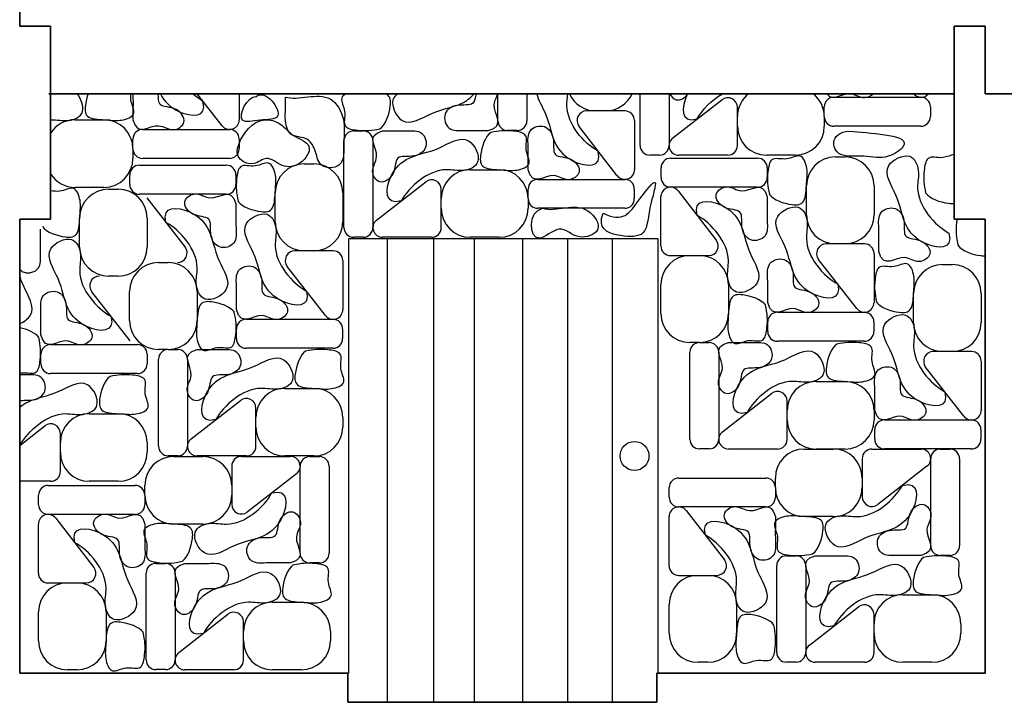
# Model space of a CAD drawing. Units: millimetres. Extents: x -407 to 283, y -749 to -154.
# Drawn here: x -245 to -143, y -748 to -677 of the extents above; entities that cross this region are included whole.
import ezdxf

# ---------------------------------------------------------------- set-up
doc = ezdxf.new("R2010")
doc.units = ezdxf.units.MM
doc.linetypes.add('K5LT32768', pattern=[0])
doc.linetypes.add('K5LT_BASIC', pattern=[0])

msp = doc.modelspace()

# ---------------------------------------------------------------- linework, layer by layer
at = {"color": 2, "linetype": 'K5LT_BASIC', "lineweight": 35, "true_color": 0xffff00}
for p, q in [((-244.56, -635), (-244.56, -678)), ((-241.36, -678), (-244.56, -678)), ((-241.36, -678), (-241.36, -698)), ((-144.56, -678), (-147.76, -678)), ((-147.76, -698), (-147.76, -678)), ((-144.56, -678), (-144.56, -685)), ((-147.76, -685), (-241.56, -685)), ((-144.56, -685), (-94.56, -685)), ((-244.56, -698), (-244.56, -745)), ((-244.56, -698), (-241.36, -698)), ((-144.56, -698), (-147.76, -698)), ((-144.56, -745), (-144.56, -698)), ((-244.56, -745), (-210.56, -745)), ((-210.56, -748), (-210.56, -745)), ((-178.56, -745), (-144.56, -745)), ((-178.56, -748), (-178.56, -745)), ((-178.56, -748), (-210.56, -748))]:
    msp.add_line(p, q, dxfattribs=at)
at = {"color": 7, "linetype": 'K5LT32768', "lineweight": 25}
for p, q in [((-223.6, -688.31), (-226.17, -685)), ((-221.81, -685), (-221.81, -687.69)), ((-195.02, -687.8), (-195.02, -684.93)), ((-192.02, -685), (-192.02, -687.8)), ((-180.29, -690.35), (-180.29, -685)), ((-177.29, -685), (-177.29, -690.35)), ((-160.21, -685.36), (-151.21, -685.36)), ((-176.91, -689.57), (-171.82, -685.62)), ((-170.21, -690.36), (-170.21, -686.41)), ((-161.21, -687.36), (-161.21, -686.36)), ((-150.21, -686.36), (-150.21, -687.36)), ((-181.87, -686.78), (-185.83, -686.78)), ((-183.87, -686.78), (-184.87, -686.78)), ((-170.21, -688.36), (-170.21, -687.36)), ((-161.21, -687.36), (-161.21, -688.36)), ((-238.83, -687.69), (-235.83, -687.69)), ((-182.66, -693.48), (-186.62, -688.39)), ((-180.87, -687.78), (-180.87, -692.86)), ((-151.21, -688.36), (-160.21, -688.36)), ((-231.83, -688.69), (-222.83, -688.69)), ((-209.97, -688.85), (-208.97, -688.85)), ((-193.02, -688.8), (-194.02, -688.8)), ((-232.83, -690.69), (-232.83, -689.69)), ((-221.83, -689.69), (-221.83, -690.69)), ((-210.97, -698.85), (-210.97, -689.85)), ((-207.97, -689.85), (-207.97, -698.85)), ((-232.83, -690.69), (-232.83, -691.69)), ((-178.29, -691.35), (-179.29, -691.35)), ((-171.21, -691.36), (-176.29, -691.36)), ((-164.21, -691.36), (-167.21, -691.36)), ((-160.06, -691.54), (-159.06, -691.54)), ((-232.16, -692.4), (-223.16, -692.4)), ((-222.83, -691.69), (-231.83, -691.69)), ((-215.09, -692.26), (-214.09, -692.26)), ((-177.12, -691.67), (-168.12, -691.67)), ((-233.16, -694.4), (-233.16, -693.4)), ((-222.16, -693.4), (-222.16, -694.4)), ((-197.89, -692.86), (-194.89, -692.86)), ((-178.12, -693.67), (-178.12, -692.67)), ((-167.12, -692.67), (-167.12, -693.67)), ((-207.59, -698.07), (-202.5, -694.12)), ((-190.89, -693.86), (-181.89, -693.86)), ((-163.06, -697.54), (-163.06, -694.54)), ((-156.06, -694.54), (-156.06, -697.54)), ((-235.83, -694.69), (-238.83, -694.69)), ((-235.35, -694.88), (-234.35, -694.88)), ((-223.16, -695.4), (-232.16, -695.4)), ((-218.09, -698.26), (-218.09, -695.26)), ((-211.09, -695.26), (-211.09, -698.26)), ((-200.89, -698.86), (-200.89, -694.91)), ((-191.89, -695.86), (-191.89, -694.86)), ((-180.89, -694.86), (-180.89, -695.86)), ((-168.12, -694.67), (-177.12, -694.67)), ((-176.35, -695.06), (-172.4, -700.14)), ((-231.39, -695.78), (-227.43, -700.87)), ((-200.89, -696.86), (-200.89, -695.86)), ((-191.89, -695.86), (-191.89, -696.86)), ((-178.14, -700.76), (-178.14, -695.67)), ((-181.89, -696.86), (-190.89, -696.86)), ((-238.35, -700.88), (-238.35, -697.88)), ((-231.35, -697.88), (-231.35, -700.88)), ((-210.45, -700), (-178.45, -700)), ((-210.45, -706.52), (-210.45, -700)), ((-208.97, -699.85), (-209.97, -699.85)), ((-201.89, -699.86), (-206.97, -699.86)), ((-206.49, -700), (-206.49, -748)), ((-201.7, -700), (-201.7, -748)), ((-194.89, -699.86), (-197.89, -699.86)), ((-197.47, -700), (-197.47, -748)), ((-192.48, -700), (-192.48, -748)), ((-187.81, -700), (-187.81, -748)), ((-183.19, -700), (-183.19, -748)), ((-178.45, -700), (-178.45, -745)), ((-157.06, -700.54), (-161.01, -700.54)), ((-159.06, -700.54), (-160.06, -700.54)), ((-212.09, -701.26), (-216.05, -701.26)), ((-214.09, -701.26), (-215.09, -701.26)), ((-156.06, -701.54), (-156.06, -706.62)), ((-230.18, -702.48), (-229.18, -702.48)), ((-211.09, -702.26), (-211.09, -707.35)), ((-177.14, -701.76), (-173.19, -701.76)), ((-175.14, -701.76), (-174.14, -701.76)), ((-157.85, -707.24), (-161.8, -702.15)), ((-148.96, -702.69), (-147.96, -702.69)), ((-212.88, -707.96), (-216.84, -702.88)), ((-234.35, -703.88), (-235.35, -703.88)), ((-178.14, -707.76), (-178.14, -704.76)), ((-171.14, -704.76), (-171.14, -707.76)), ((-233.13, -710.58), (-237.09, -705.5)), ((-233.18, -708.48), (-233.18, -705.48)), ((-226.18, -705.48), (-226.18, -708.48)), ((-151.96, -708.69), (-151.96, -705.69)), ((-144.96, -705.69), (-144.96, -708.69)), ((-210.45, -738.48), (-210.45, -706.52)), ((-166.07, -707.62), (-157.07, -707.62)), ((-221.11, -708.35), (-212.11, -708.35)), ((-167.07, -709.62), (-167.07, -708.62)), ((-156.07, -708.62), (-156.07, -709.62)), ((-222.11, -710.35), (-222.11, -709.35)), ((-211.11, -709.35), (-211.11, -710.35)), ((-174.14, -710.76), (-175.14, -710.76)), ((-174.14, -710.76), (-173.14, -710.76)), ((-157.07, -710.62), (-166.07, -710.62)), ((-241.36, -710.97), (-232.36, -710.97)), ((-229.18, -711.48), (-230.18, -711.48)), ((-229.18, -711.48), (-228.18, -711.48)), ((-212.11, -711.35), (-221.11, -711.35)), ((-175.14, -720.76), (-175.14, -711.76)), ((-172.14, -711.76), (-172.14, -720.76)), ((-145.96, -711.69), (-149.92, -711.69)), ((-147.96, -711.69), (-148.96, -711.69)), ((-242.36, -712.97), (-242.36, -711.97)), ((-231.36, -711.97), (-231.36, -712.97)), ((-230.18, -721.48), (-230.18, -712.48)), ((-227.18, -712.48), (-227.18, -721.48)), ((-144.96, -712.69), (-144.96, -717.77)), ((-232.36, -713.97), (-241.36, -713.97)), ((-146.75, -718.39), (-150.71, -713.3)), ((-162.06, -714.78), (-159.06, -714.78)), ((-217.09, -715.5), (-214.09, -715.5)), ((-171.76, -719.99), (-166.67, -716.03)), ((-226.79, -720.71), (-221.7, -716.76)), ((-165.06, -720.78), (-165.06, -716.82)), ((-220.09, -721.5), (-220.09, -717.54)), ((-165.06, -718.78), (-165.06, -717.78)), ((-156.06, -717.78), (-156.06, -718.78)), ((-237.35, -718.12), (-234.35, -718.12)), ((-220.09, -719.5), (-220.09, -718.5)), ((-211.09, -718.5), (-211.09, -719.5)), ((-154.98, -718.77), (-145.98, -718.77)), ((-244.56, -721.4), (-241.96, -719.38)), ((-155.98, -720.77), (-155.98, -719.77)), ((-144.98, -719.77), (-144.98, -720.77)), ((-240.35, -724.12), (-240.35, -720.17)), ((-240.35, -722.12), (-240.35, -721.12)), ((-231.35, -721.12), (-231.35, -722.12)), ((-173.14, -721.76), (-174.14, -721.76)), ((-166.06, -721.78), (-171.14, -721.78)), ((-163.28, -721.78), (-160.28, -721.78)), ((-159.06, -721.78), (-162.06, -721.78)), ((-156.28, -721.78), (-151.19, -721.78)), ((-145.98, -721.77), (-154.98, -721.77)), ((-149.19, -721.79), (-148.19, -721.79)), ((-228.18, -722.48), (-229.18, -722.48)), ((-228.6, -722.55), (-225.6, -722.55)), ((-221.09, -722.5), (-226.18, -722.5)), ((-221.6, -722.55), (-216.51, -722.55)), ((-214.09, -722.5), (-217.09, -722.5)), ((-214.51, -722.57), (-213.51, -722.57)), ((-157.28, -722.78), (-157.28, -726.73)), ((-150.19, -731.79), (-150.19, -722.79)), ((-147.19, -722.79), (-147.19, -731.79)), ((-222.6, -723.55), (-222.6, -727.51)), ((-215.51, -732.57), (-215.51, -723.57)), ((-212.51, -723.57), (-212.51, -732.57)), ((-150.58, -723.56), (-155.66, -727.52)), ((-241.35, -725.12), (-244.56, -725.12)), ((-234.35, -725.12), (-237.35, -725.12)), ((-215.9, -724.34), (-220.98, -728.3)), ((-176.28, -724.78), (-167.28, -724.78)), ((-166.28, -725.78), (-166.28, -724.78)), ((-157.28, -724.78), (-157.28, -725.78)), ((-241.6, -725.55), (-232.6, -725.55)), ((-231.6, -726.55), (-231.6, -725.55)), ((-222.6, -725.55), (-222.6, -726.55)), ((-177.28, -726.78), (-177.28, -725.78)), ((-166.28, -725.78), (-166.28, -726.78)), ((-242.6, -727.55), (-242.6, -726.55)), ((-231.6, -726.55), (-231.6, -727.55)), ((-167.28, -727.78), (-176.28, -727.78)), ((-175.51, -728.16), (-171.55, -733.25)), ((-232.6, -728.55), (-241.6, -728.55)), ((-240.83, -728.94), (-236.87, -734.03)), ((-177.29, -733.86), (-177.29, -728.78)), ((-160.28, -728.78), (-163.28, -728.78)), ((-242.62, -734.64), (-242.62, -729.55)), ((-225.6, -729.55), (-228.6, -729.55)), ((-165.14, -732.84), (-164.14, -732.84)), ((-148.19, -732.79), (-149.19, -732.79)), ((-230.46, -733.62), (-229.46, -733.62)), ((-213.51, -733.57), (-214.51, -733.57)), ((-166.14, -742.84), (-166.14, -733.84)), ((-163.14, -733.84), (-163.14, -742.84)), ((-231.46, -743.62), (-231.46, -734.62)), ((-228.46, -734.62), (-228.46, -743.62)), ((-176.29, -734.86), (-172.34, -734.86)), ((-174.29, -734.86), (-173.29, -734.86)), ((-241.62, -735.64), (-237.66, -735.64)), ((-239.62, -735.64), (-238.62, -735.64)), ((-153.06, -736.86), (-150.06, -736.86)), ((-218.38, -737.64), (-215.38, -737.64)), ((-177.29, -740.86), (-177.29, -737.86)), ((-170.29, -737.86), (-170.29, -740.86)), ((-162.76, -742.07), (-157.67, -738.12)), ((-242.62, -741.64), (-242.62, -738.64)), ((-235.62, -738.64), (-235.62, -741.64)), ((-228.08, -742.85), (-222.99, -738.89)), ((-210.45, -745), (-210.45, -738.48)), ((-156.06, -742.86), (-156.06, -738.91)), ((-221.38, -743.64), (-221.38, -739.68)), ((-156.06, -740.86), (-156.06, -739.86)), ((-147.06, -739.86), (-147.06, -740.86)), ((-221.38, -741.64), (-221.38, -740.64)), ((-212.38, -740.64), (-212.38, -741.64)), ((-173.29, -743.86), (-174.29, -743.86)), ((-164.14, -743.84), (-165.14, -743.84)), ((-157.06, -743.86), (-162.14, -743.86)), ((-150.06, -743.86), (-153.06, -743.86)), ((-238.62, -744.64), (-239.62, -744.64)), ((-229.46, -744.62), (-230.46, -744.62)), ((-222.38, -744.64), (-227.46, -744.64)), ((-215.38, -744.64), (-218.38, -744.64))]:
    msp.add_line(p, q, dxfattribs=at)
msp.add_circle((-180.87, -722.5), 1.5, dxfattribs=at)
for centre, radius, start, end in [((-184.87, -683.78), 3, 204.0208, 270), ((-183.87, -683.78), 3, 270, 335.9792), ((-171.21, -686.41), 1, 0, 127.875), ((-167.21, -687.36), 3, 127.9975, 180), ((-164.21, -687.36), 3, 0, 52.0025), ((-160.21, -686.36), 1, 90, 180), ((-151.19, -684.36), 1, 217.875, 320.5249), ((-151.21, -686.36), 1, 0, 90), ((-185.83, -687.78), 1, 90, 217.875), ((-181.87, -687.78), 1, 0, 90), ((-160.21, -687.36), 1, 180, 270), ((-151.21, -687.36), 1, 270, 0), ((-238.83, -690.69), 3, 90, 147.6025), ((-235.83, -690.69), 3, 0, 90), ((-222.81, -687.69), 1, 217.875, 0), ((-194.02, -687.8), 1, 180, 270), ((-193.02, -687.8), 1, 270, 0), ((-167.21, -688.36), 3, 180, 270), ((-164.21, -688.36), 3, 270, 0), ((-231.83, -689.69), 1, 90, 180), ((-222.83, -689.69), 1, 0, 90), ((-209.97, -689.85), 1, 90, 180), ((-208.97, -689.85), 1, 0, 90), ((-179.29, -690.35), 1, 180, 270), ((-178.29, -690.35), 1, 270, 0), ((-176.29, -690.36), 1, 127.875, 270), ((-171.21, -690.36), 1, 270, 0), ((-231.83, -690.69), 1, 180, 270), ((-222.83, -690.69), 1, 270, 0), ((-160.06, -694.54), 3, 90, 180), ((-159.06, -694.54), 3, 0, 90), ((-235.83, -691.69), 3, 270, 0), ((-232.16, -693.4), 1, 90, 180), ((-223.16, -693.4), 1, 0, 90), ((-215.09, -695.26), 3, 90, 180), ((-214.09, -695.26), 3, 0, 90), ((-177.12, -692.67), 1, 90, 180), ((-168.12, -692.67), 1, 0, 90), ((-238.83, -691.69), 3, 212.3975, 270), ((-197.89, -695.86), 3, 90, 180), ((-194.89, -695.86), 3, 0, 90), ((-181.87, -692.86), 1, 217.875, 0), ((-232.16, -694.4), 1, 180, 270), ((-223.16, -694.4), 1, 270, 0), ((-201.89, -694.91), 1, 0, 127.875), ((-190.89, -694.86), 1, 90, 180), ((-181.89, -694.86), 1, 0, 90), ((-177.12, -693.67), 1, 180, 270), ((-168.12, -693.67), 1, 270, 0), ((-235.35, -697.88), 3, 90, 180), ((-234.35, -697.88), 3, 0, 90), ((-177.14, -695.67), 1, 37.875, 180), ((-190.89, -695.86), 1, 180, 270), ((-181.89, -695.86), 1, 270, 0), ((-197.89, -696.86), 3, 180, 270), ((-194.89, -696.86), 3, 270, 0), ((-160.06, -697.54), 3, 180, 270), ((-159.06, -697.54), 3, 270, 0), ((-215.09, -698.26), 3, 180, 270), ((-214.09, -698.26), 3, 270, 0), ((-206.97, -698.86), 1, 127.875, 270), ((-209.97, -698.85), 1, 180, 270), ((-208.97, -698.85), 1, 270, 0), ((-201.89, -698.86), 1, 270, 0), ((-173.19, -700.76), 1, 270, 37.875), ((-161.01, -701.54), 1, 90, 217.875), ((-157.06, -701.54), 1, 0, 90), ((-235.35, -700.88), 3, 180, 270), ((-234.35, -700.88), 3, 270, 0), ((-228.22, -701.48), 1, 270, 37.875), ((-216.05, -702.26), 1, 90, 217.875), ((-212.09, -702.26), 1, 0, 90), ((-177.14, -700.76), 1, 180, 270), ((-230.18, -705.48), 3, 90, 180), ((-229.18, -705.48), 3, 0, 90), ((-175.14, -704.76), 3, 90, 180), ((-174.14, -704.76), 3, 0, 90), ((-148.96, -705.69), 3, 90, 180), ((-147.96, -705.69), 3, 0, 90), ((-236.3, -704.88), 1, 90, 217.875), ((-157.06, -706.62), 1, 217.875, 0), ((-212.09, -707.35), 1, 217.875, 0), ((-175.14, -707.76), 3, 180, 270), ((-174.14, -707.76), 3, 270, 0), ((-166.07, -708.62), 1, 90, 180), ((-157.07, -708.62), 1, 0, 90), ((-230.18, -708.48), 3, 180, 270), ((-229.18, -708.48), 3, 270, 0), ((-221.11, -709.35), 1, 90, 180), ((-212.11, -709.35), 1, 0, 90), ((-148.96, -708.69), 3, 180, 270), ((-147.96, -708.69), 3, 270, 0), ((-166.07, -709.62), 1, 180, 270), ((-157.07, -709.62), 1, 270, 0), ((-221.11, -710.35), 1, 180, 270), ((-212.11, -710.35), 1, 270, 0), ((-174.14, -711.76), 1, 90, 180), ((-173.14, -711.76), 1, 0, 90), ((-241.36, -711.97), 1, 90, 180), ((-232.36, -711.97), 1, 0, 90), ((-229.18, -712.48), 1, 90, 180), ((-228.18, -712.48), 1, 0, 90), ((-149.92, -712.69), 1, 90, 217.875), ((-145.96, -712.69), 1, 0, 90), ((-241.36, -712.97), 1, 180, 270), ((-232.36, -712.97), 1, 270, 0), ((-162.06, -717.78), 3, 90, 180), ((-159.06, -717.78), 3, 0, 90), ((-217.09, -718.5), 3, 90, 180), ((-214.09, -718.5), 3, 0, 90), ((-166.06, -716.82), 1, 0, 127.875), ((-221.09, -717.54), 1, 0, 127.875), ((-145.96, -717.77), 1, 217.875, 0), ((-237.35, -721.12), 3, 90, 180), ((-234.35, -721.12), 3, 0, 90), ((-162.06, -718.78), 3, 180, 270), ((-159.06, -718.78), 3, 270, 0), ((-154.98, -719.77), 1, 90, 180), ((-145.98, -719.77), 1, 0, 90), ((-241.35, -720.17), 1, 0, 127.875), ((-217.09, -719.5), 3, 180, 270), ((-214.09, -719.5), 3, 270, 0), ((-171.14, -720.78), 1, 127.875, 270), ((-226.18, -721.5), 1, 127.875, 270), ((-174.14, -720.76), 1, 180, 270), ((-173.14, -720.76), 1, 270, 0), ((-166.06, -720.78), 1, 270, 0), ((-154.98, -720.77), 1, 180, 270), ((-145.98, -720.77), 1, 270, 0), ((-237.35, -722.12), 3, 180, 270), ((-234.35, -722.12), 3, 270, 0), ((-229.18, -721.48), 1, 180, 270), ((-228.18, -721.48), 1, 270, 0), ((-221.09, -721.5), 1, 270, 0), ((-163.28, -724.78), 3, 90, 180), ((-160.28, -724.78), 3, 0, 90), ((-156.28, -722.78), 1, 90, 180), ((-151.19, -722.78), 1, 307.875, 90), ((-149.19, -722.79), 1, 90, 180), ((-148.19, -722.79), 1, 0, 90), ((-228.6, -725.55), 3, 90, 180), ((-225.6, -725.55), 3, 0, 90), ((-221.6, -723.55), 1, 90, 180), ((-216.51, -723.55), 1, 307.875, 90), ((-214.51, -723.57), 1, 90, 180), ((-213.51, -723.57), 1, 0, 90), ((-241.35, -724.12), 1, 270, 0), ((-176.28, -725.78), 1, 90, 180), ((-167.28, -725.78), 1, 0, 90), ((-241.6, -726.55), 1, 90, 180), ((-232.6, -726.55), 1, 0, 90), ((-163.28, -725.78), 3, 180, 270), ((-160.28, -725.78), 3, 270, 0), ((-228.6, -726.55), 3, 180, 270), ((-225.6, -726.55), 3, 270, 0), ((-176.28, -726.78), 1, 180, 270), ((-167.28, -726.78), 1, 270, 0), ((-156.28, -726.73), 1, 180, 307.875), ((-241.6, -727.55), 1, 180, 270), ((-232.6, -727.55), 1, 270, 0), ((-221.6, -727.51), 1, 180, 307.875), ((-176.29, -728.78), 1, 37.875, 180), ((-241.62, -729.55), 1, 37.875, 180), ((-149.19, -731.79), 1, 180, 270), ((-148.19, -731.79), 1, 270, 0), ((-214.51, -732.57), 1, 180, 270), ((-213.51, -732.57), 1, 270, 0), ((-172.34, -733.86), 1, 270, 37.875), ((-165.14, -733.84), 1, 90, 180), ((-164.14, -733.84), 1, 0, 90), ((-237.66, -734.64), 1, 270, 37.875), ((-230.46, -734.62), 1, 90, 180), ((-229.46, -734.62), 1, 0, 90), ((-176.29, -733.86), 1, 180, 270), ((-241.62, -734.64), 1, 180, 270), ((-174.29, -737.86), 3, 90, 180), ((-173.29, -737.86), 3, 0, 90), ((-239.62, -738.64), 3, 90, 180), ((-238.62, -738.64), 3, 0, 90), ((-153.06, -739.86), 3, 90, 180), ((-150.06, -739.86), 3, 0, 90), ((-218.38, -740.64), 3, 90, 180), ((-215.38, -740.64), 3, 0, 90), ((-157.06, -738.91), 1, 0, 127.875), ((-222.38, -739.68), 1, 0, 127.875), ((-174.29, -740.86), 3, 180, 270), ((-173.29, -740.86), 3, 270, 0), ((-153.06, -740.86), 3, 180, 270), ((-150.06, -740.86), 3, 270, 0), ((-239.62, -741.64), 3, 180, 270), ((-238.62, -741.64), 3, 270, 0), ((-218.38, -741.64), 3, 180, 270), ((-215.38, -741.64), 3, 270, 0), ((-162.14, -742.86), 1, 127.875, 270), ((-227.46, -743.64), 1, 127.875, 270), ((-165.14, -742.84), 1, 180, 270), ((-164.14, -742.84), 1, 270, 0), ((-157.06, -742.86), 1, 270, 0), ((-230.46, -743.62), 1, 180, 270), ((-229.46, -743.62), 1, 270, 0), ((-222.38, -743.64), 1, 270, 0)]:
    msp.add_arc(centre, radius, start, end, dxfattribs=at)
for points, knots in [([(-241.36, -687.69), (-241.34, -687.69), (-240.73, -687.68), (-239.54, -687.98), (-237.57, -687.11), (-238.19, -685.49), (-238.65, -685)], [2.376983, 2.376983, 2.376983, 2.376983, 2.403682, 3.146706, 3.889871, 4.623886, 4.623886, 4.623886, 4.623886]), ([(-237.47, -685), (-237.61, -685.39), (-237.85, -686.4), (-237.77, -687.63), (-235.44, -687.68), (-234.11, -687.87), (-232.28, -687.22), (-233.1, -685.94), (-233.05, -685.2), (-233.03, -685)], [1.081547, 1.081547, 1.081547, 1.081547, 1.953408, 3.128653, 4.300235, 5.382096, 6.464239, 7.422864, 7.815839, 7.815839, 7.815839, 7.815839]), ([(-232.84, -685), (-232.84, -685.06), (-232.8, -686.03), (-232.84, -686.83), (-232.83, -687.69)], [10.232833, 10.232833, 10.232833, 10.232833, 10.349955, 12, 12, 12, 12]), ([(-232.83, -687.69), (-232.34, -689.57), (-230.59, -687.56), (-228.77, -689.09), (-227.07, -687.99), (-228.28, -686.27), (-230.27, -686.46), (-230.19, -685.46), (-230.2, -685)], [0, 0, 0, 0, 2.081279, 3.100213, 4.016653, 5.022861, 6.147502, 6.976463, 6.976463, 6.976463, 6.976463]), ([(-229.99, -685), (-229.6, -685.77), (-228.2, -687.26), (-225.08, -687.55), (-225.58, -685.76)], [7.436869, 7.436869, 7.436869, 7.436869, 8.577343, 10, 10, 10, 10]), ([(-220.06, -685.28), (-220.98, -685.24), (-222.53, -688.37), (-219.66, -687.61), (-216.56, -687.8), (-219.11, -684.45), (-220.06, -685.28)], [0, 0, 0, 0, 1.859939, 2.934086, 4.006768, 6, 6, 6, 6]), ([(-217.04, -685.34), (-216.91, -686.08), (-217.6, -689.63), (-214.64, -689.39), (-213.83, -691.02), (-213.54, -692.78), (-210.83, -692.7), (-211.07, -689.85), (-210.75, -687.69), (-212.55, -684.31), (-215.75, -685.75), (-217.04, -685.34)], [0, 0, 0, 0, 1.872736, 2.776958, 3.513295, 4.294478, 5.144437, 6.276097, 7.472471, 8.73273, 11, 11, 11, 11]), ([(-210.76, -685), (-210.98, -685.12), (-211.46, -685.55), (-210.6, -686.89), (-211.28, -688.52), (-209.03, -688.89), (-208.08, -688.81), (-207.25, -688.62)], [5.948738, 5.948738, 5.948738, 5.948738, 6.464239, 7.422864, 8.506184, 9.38904, 11, 11, 11, 11]), ([(-207.25, -688.64), (-206.64, -688.2), (-206.07, -686.49), (-206.14, -685.25), (-206.62, -685.02), (-206.66, -685)], [0, 0, 0, 0, 1.953408, 3.128653, 3.225569, 3.225569, 3.225569, 3.225569]), ([(-205.35, -685), (-205.61, -685.15), (-206.31, -685.88), (-204.85, -688.87), (-201.72, -686.64), (-199.13, -686.37), (-197.86, -685.43), (-197.49, -685)], [3.529521, 3.529521, 3.529521, 3.529521, 3.889871, 4.798438, 6.064125, 7.409574, 8.112063, 8.112063, 8.112063, 8.112063]), ([(-197.29, -685), (-197.38, -685.4), (-197.48, -686.4), (-199.25, -685.93), (-200.83, -686.97), (-200.28, -688.92), (-198.1, -688.74), (-196.88, -688.81), (-196.02, -688.8)], [5.425836, 5.425836, 5.425836, 5.425836, 6.147502, 7.322164, 8.306213, 9.330965, 10.349955, 12, 12, 12, 12]), ([(-196.02, -688.8), (-194.14, -688.31), (-196.02, -686.67), (-195.12, -685.34), (-195.02, -684.93)], [0, 0, 0, 0, 2.081279, 2.893669, 2.893669, 2.893669, 2.893669]), ([(-190.99, -685), (-190.85, -685.65), (-189.69, -687.52), (-189.42, -690.12), (-187.29, -692.43), (-184.14, -692.73), (-184.64, -690.94)], [5.257101, 5.257101, 5.257101, 5.257101, 6.064125, 7.409574, 8.577343, 10, 10, 10, 10]), ([(-184.64, -690.94), (-186.12, -690.13), (-188.21, -687.73), (-187.81, -685.42), (-187.79, -685)], [0, 0, 0, 0, 2.403682, 2.92585, 2.92585, 2.92585, 2.92585]), ([(-177.21, -685), (-177.07, -685.3), (-176.47, -685.93), (-175.64, -685.43), (-175.35, -685)], [3.407308, 3.407308, 3.407308, 3.407308, 4.016653, 4.900404, 4.900404, 4.900404, 4.900404]), ([(-175.39, -685), (-175.41, -685.05), (-175.99, -686.28), (-176.16, -688.09), (-174.37, -687.6)], [8.513157, 8.513157, 8.513157, 8.513157, 8.577343, 10, 10, 10, 10]), ([(-160.95, -685), (-160.38, -685.88), (-158.83, -684.35), (-157.28, -685.65), (-156.37, -685.23), (-156.15, -685)], [0.30704, 0.30704, 0.30704, 0.30704, 2.081279, 3.100213, 3.714117, 3.714117, 3.714117, 3.714117]), ([(-221.83, -690.19), (-222.55, -691.42), (-220.75, -692.97), (-218.88, -691.23), (-217.42, -692.74), (-215.37, -692.49), (-213.93, -690.21), (-216.4, -689.46), (-217.4, -688.03), (-219.97, -687.22), (-221.5, -689.14), (-221.83, -690.19)], [0, 0, 0, 0, 1.752579, 2.539438, 3.565567, 4.60345, 5.726725, 6.835799, 7.882957, 8.84528, 11, 11, 11, 11]), ([(-191.89, -692.86), (-191.4, -694.74), (-189.65, -692.73), (-187.82, -694.26), (-186.13, -693.16), (-187.34, -691.44), (-189.56, -691.66), (-189.02, -689.63), (-190.06, -688.06), (-192.01, -688.61), (-191.83, -690.79), (-191.9, -692), (-191.89, -692.86)], [0, 0, 0, 0, 2.081279, 3.100213, 4.016653, 5.022861, 6.147502, 7.322164, 8.306213, 9.330965, 10.349955, 12, 12, 12, 12]), ([(-206.97, -688.85), (-208.85, -689.34), (-206.84, -691.09), (-208.37, -692.91), (-207.27, -694.6), (-205.55, -693.4), (-205.77, -691.18), (-203.74, -691.72), (-202.16, -690.67), (-202.72, -688.73), (-204.9, -688.9), (-206.11, -688.83), (-206.97, -688.85)], [0, 0, 0, 0, 2.081279, 3.100213, 4.016653, 5.022861, 6.147502, 7.322164, 8.306213, 9.330965, 10.349955, 12, 12, 12, 12]), ([(-205.04, -696.1), (-204.24, -694.61), (-201.65, -692.36), (-198.6, -693.16), (-196.47, -692.21), (-198.15, -688.77), (-201.27, -691.01), (-204.23, -691.32), (-206.54, -693.44), (-206.83, -696.59), (-205.04, -696.1)], [0, 0, 0, 0, 2.403682, 3.146706, 3.889871, 4.798438, 6.064125, 7.409574, 8.577343, 10, 10, 10, 10]), ([(-195.75, -689), (-196.35, -689.44), (-196.93, -691.15), (-196.83, -692.81), (-194.5, -692.86), (-193.17, -693.04), (-191.34, -692.39), (-192.39, -690.75), (-191.72, -689.12), (-193.97, -688.75), (-194.92, -688.83), (-195.75, -689.02)], [0, 0, 0, 0, 1.953408, 3.128653, 4.300235, 5.382096, 6.464239, 7.422864, 8.506184, 9.38904, 11, 11, 11, 11]), ([(-158.2, -688.89), (-160.56, -688.69), (-160.78, -691.8), (-156.83, -691.29), (-154.91, -691.92), (-151.03, -689.27), (-156.11, -689.14), (-158.2, -688.89)], [0, 0, 0, 0, 1.796826, 2.6944, 3.730396, 4.457659, 7, 7, 7, 7]), ([(-166.92, -695.4), (-166.48, -696), (-164.77, -696.58), (-163.12, -696.48), (-163.07, -694.15), (-162.88, -692.82), (-163.53, -690.99), (-165.17, -692.04), (-166.8, -691.37), (-167.17, -693.62), (-167.09, -694.57), (-166.9, -695.4)], [0, 0, 0, 0, 1.953408, 3.128653, 4.300235, 5.382096, 6.464239, 7.422864, 8.506184, 9.38904, 11, 11, 11, 11]), ([(-148.31, -699.42), (-149.79, -698.61), (-152.04, -696.02), (-151.25, -692.97), (-152.19, -690.84), (-155.63, -692.52), (-153.4, -695.64), (-153.09, -698.6), (-150.96, -700.91), (-147.81, -701.21), (-148.31, -699.42)], [0, 0, 0, 0, 2.403682, 3.146706, 3.889871, 4.798438, 6.064125, 7.409574, 8.577343, 10, 10, 10, 10]), ([(-147.76, -691.3), (-148.09, -691.33), (-149.08, -691.86), (-150.61, -691.23), (-150.98, -693.48), (-150.9, -694.43), (-150.71, -695.26)], [6.643595, 6.643595, 6.643595, 6.643595, 7.422864, 8.506184, 9.38904, 11, 11, 11, 11]), ([(-221.95, -696.12), (-221.51, -696.73), (-219.8, -697.3), (-218.15, -697.21), (-218.1, -694.87), (-217.92, -693.55), (-218.57, -691.72), (-220.2, -692.77), (-221.84, -692.09), (-222.2, -694.34), (-222.12, -695.29), (-221.93, -696.12)], [0, 0, 0, 0, 1.953408, 3.128653, 4.300235, 5.382096, 6.464239, 7.422864, 8.506184, 9.38904, 11, 11, 11, 11]), ([(-222.16, -696.4), (-222.65, -694.52), (-224.4, -696.53), (-226.22, -695), (-227.92, -696.1), (-226.71, -697.82), (-224.49, -697.6), (-225.03, -699.63), (-223.98, -701.21), (-222.04, -700.66), (-222.21, -698.47), (-222.14, -697.26), (-222.16, -696.4)], [0, 0, 0, 0, 2.081279, 3.100213, 4.016653, 5.022861, 6.147502, 7.322164, 8.306213, 9.330965, 10.349955, 12, 12, 12, 12]), ([(-184.13, -697.37), (-184.69, -698.95), (-183.18, -699.69), (-179.5, -699.97), (-179.57, -697.29), (-178.12, -692.99), (-181.15, -696.93), (-182.01, -698.38), (-184.13, -697.37)], [0, 0, 0, 0, 1.48757, 2.532389, 3.823481, 4.929599, 6.006846, 8, 8, 8, 8]), ([(-167.12, -695.67), (-167.61, -693.79), (-169.36, -695.81), (-171.19, -694.27), (-172.88, -695.37), (-171.67, -697.1), (-169.46, -696.88), (-170, -698.9), (-168.95, -700.48), (-167, -699.93), (-167.18, -697.75), (-167.11, -696.53), (-167.12, -695.67)], [0, 0, 0, 0, 2.081279, 3.100213, 4.016653, 5.022861, 6.147502, 7.322164, 8.306213, 9.330965, 10.349955, 12, 12, 12, 12]), ([(-242.21, -698.74), (-241.77, -699.35), (-240.06, -699.92), (-238.4, -699.83), (-238.35, -697.49), (-238.17, -696.17), (-238.82, -694.34), (-240.21, -695.23), (-241.07, -695.07), (-241.36, -695.06)], [0, 0, 0, 0, 1.953408, 3.128653, 4.300235, 5.382096, 6.464239, 7.422864, 8.032225, 8.032225, 8.032225, 8.032225]), ([(-150.72, -695.26), (-150.28, -695.86), (-148.96, -696.31), (-147.94, -696.37), (-147.76, -696.35)], [0, 0, 0, 0, 1.953408, 2.424134, 2.424134, 2.424134, 2.424134]), ([(-229.41, -698.33), (-227.92, -699.13), (-225.67, -701.72), (-226.47, -704.77), (-225.53, -706.9), (-222.08, -705.22), (-224.32, -702.1), (-224.63, -699.14), (-226.75, -696.83), (-229.9, -696.54), (-229.41, -698.33)], [0, 0, 0, 0, 2.403682, 3.146706, 3.889871, 4.798438, 6.064125, 7.409574, 8.577343, 10, 10, 10, 10]), ([(-190.4, -696.86), (-191.94, -697.12), (-191.76, -701.49), (-188.45, -698.22), (-186.97, -700.32), (-183.89, -699.21), (-186.26, -695.69), (-188.95, -697.29), (-190.4, -696.86)], [0, 0, 0, 0, 1.864492, 2.820205, 3.901319, 4.761163, 5.833299, 8, 8, 8, 8]), ([(-174.37, -697.6), (-172.89, -698.41), (-170.64, -700.99), (-171.43, -704.04), (-170.49, -706.18), (-167.05, -704.5), (-169.28, -701.37), (-169.59, -698.42), (-171.72, -696.11), (-174.87, -695.81), (-174.37, -697.6)], [0, 0, 0, 0, 2.403682, 3.146706, 3.889871, 4.798438, 6.064125, 7.409574, 8.577343, 10, 10, 10, 10]), ([(-159.82, -704.69), (-161.31, -703.89), (-163.56, -701.3), (-162.77, -698.25), (-163.71, -696.12), (-167.15, -697.8), (-164.91, -700.92), (-164.6, -703.88), (-162.48, -706.19), (-159.33, -706.48), (-159.82, -704.69)], [0, 0, 0, 0, 2.403682, 3.146706, 3.889871, 4.798438, 6.064125, 7.409574, 8.577343, 10, 10, 10, 10]), ([(-214.86, -705.42), (-216.34, -704.61), (-218.59, -702.03), (-217.8, -698.98), (-218.74, -696.84), (-222.18, -698.52), (-219.95, -701.65), (-219.64, -704.6), (-217.51, -706.91), (-214.36, -707.21), (-214.86, -705.42)], [0, 0, 0, 0, 2.403682, 3.146706, 3.889871, 4.798438, 6.064125, 7.409574, 8.577343, 10, 10, 10, 10]), ([(-155.56, -701.34), (-155.07, -703.22), (-153.32, -701.21), (-151.49, -702.74), (-149.8, -701.64), (-151.01, -699.92), (-153.23, -700.14), (-152.69, -698.11), (-153.73, -696.54), (-155.68, -697.09), (-155.51, -699.27), (-155.57, -700.48), (-155.56, -701.34)], [0, 0, 0, 0, 2.081279, 3.100213, 4.016653, 5.022861, 6.147502, 7.322164, 8.306213, 9.330965, 10.349955, 12, 12, 12, 12]), ([(-147.46, -698), (-147.49, -698.12), (-147.61, -699.16), (-147.55, -699.86), (-147.36, -700.69)], [9.165083, 9.165083, 9.165083, 9.165083, 9.38904, 11, 11, 11, 11]), ([(-244.56, -703.18), (-244.43, -703.32), (-243.84, -703.71), (-242.29, -703.28), (-242.47, -701.1), (-242.4, -699.88), (-242.41, -699.02)], [7.942206, 7.942206, 7.942206, 7.942206, 8.306213, 9.330965, 10.349955, 12, 12, 12, 12]), ([(-235.11, -708.04), (-236.6, -707.23), (-238.85, -704.65), (-238.05, -701.6), (-239, -699.46), (-242.44, -701.14), (-240.2, -704.27), (-239.89, -707.22), (-237.77, -709.53), (-234.62, -709.83), (-235.11, -708.04)], [0, 0, 0, 0, 2.403682, 3.146706, 3.889871, 4.798438, 6.064125, 7.409574, 8.577343, 10, 10, 10, 10]), ([(-147.38, -700.69), (-146.94, -701.29), (-145.68, -701.72), (-144.7, -701.79), (-144.56, -701.79)], [0, 0, 0, 0, 1.953408, 2.297768, 2.297768, 2.297768, 2.297768]), ([(-222.11, -707.35), (-221.62, -709.23), (-219.87, -707.21), (-218.04, -708.75), (-216.35, -707.65), (-217.56, -705.92), (-219.78, -706.14), (-219.24, -704.12), (-220.28, -702.54), (-222.23, -703.09), (-222.05, -705.27), (-222.12, -706.49), (-222.11, -707.35)], [0, 0, 0, 0, 2.081279, 3.100213, 4.016653, 5.022861, 6.147502, 7.322164, 8.306213, 9.330965, 10.349955, 12, 12, 12, 12]), ([(-167.07, -706.62), (-166.58, -708.5), (-164.83, -706.49), (-163.01, -708.02), (-161.32, -706.92), (-162.52, -705.2), (-164.74, -705.42), (-164.2, -703.39), (-165.25, -701.82), (-167.19, -702.37), (-167.02, -704.55), (-167.09, -705.76), (-167.07, -706.62)], [0, 0, 0, 0, 2.081279, 3.100213, 4.016653, 5.022861, 6.147502, 7.322164, 8.306213, 9.330965, 10.349955, 12, 12, 12, 12]), ([(-155.82, -706.55), (-155.38, -707.15), (-153.67, -707.73), (-152.02, -707.63), (-151.97, -705.3), (-151.79, -703.97), (-152.44, -702.14), (-154.07, -703.19), (-155.71, -702.52), (-156.07, -704.77), (-155.99, -705.72), (-155.8, -706.55)], [0, 0, 0, 0, 1.953408, 3.128653, 4.300235, 5.382096, 6.464239, 7.422864, 8.506184, 9.38904, 11, 11, 11, 11]), ([(-244.56, -708.79), (-244.1, -708.62), (-242.59, -707.49), (-243.99, -705.53), (-244.46, -704.15), (-244.56, -703.8)], [4.285443, 4.285443, 4.285443, 4.285443, 4.798438, 6.064125, 6.492971, 6.492971, 6.492971, 6.492971]), ([(-242.36, -709.97), (-241.87, -711.85), (-240.12, -709.83), (-238.3, -711.37), (-236.6, -710.27), (-237.81, -708.54), (-240.03, -708.76), (-239.49, -706.74), (-240.54, -705.16), (-242.48, -705.71), (-242.31, -707.89), (-242.38, -709.11), (-242.36, -709.97)], [0, 0, 0, 0, 2.081279, 3.100213, 4.016653, 5.022861, 6.147502, 7.322164, 8.306213, 9.330965, 10.349955, 12, 12, 12, 12]), ([(-167.28, -706.9), (-167.72, -706.29), (-169.43, -705.72), (-171.08, -705.81), (-171.13, -708.15), (-171.31, -709.47), (-170.67, -711.31), (-169.03, -710.26), (-167.4, -710.93), (-167.03, -708.68), (-167.11, -707.73), (-167.3, -706.9)], [0, 0, 0, 0, 1.953408, 3.128653, 4.300235, 5.382096, 6.464239, 7.422864, 8.506184, 9.38904, 11, 11, 11, 11]), ([(-222.31, -707.62), (-222.75, -707.02), (-224.47, -706.44), (-226.12, -706.54), (-226.17, -708.87), (-226.35, -710.2), (-225.7, -712.03), (-224.06, -710.98), (-222.43, -711.65), (-222.06, -709.4), (-222.14, -708.45), (-222.33, -707.62)], [0, 0, 0, 0, 1.953408, 3.128653, 4.300235, 5.382096, 6.464239, 7.422864, 8.506184, 9.38904, 11, 11, 11, 11]), ([(-148.73, -715.85), (-150.21, -715.04), (-152.46, -712.45), (-151.67, -709.4), (-152.61, -707.27), (-156.05, -708.95), (-153.82, -712.07), (-153.51, -715.03), (-151.38, -717.34), (-148.23, -717.64), (-148.73, -715.85)], [0, 0, 0, 0, 2.403682, 3.146706, 3.889871, 4.798438, 6.064125, 7.409574, 8.577343, 10, 10, 10, 10]), ([(-244.56, -713.93), (-244.5, -713.92), (-243.85, -713.79), (-242.69, -714.27), (-242.32, -712.03), (-242.4, -711.08), (-242.59, -710.25)], [7.302996, 7.302996, 7.302996, 7.302996, 7.422864, 8.506184, 9.38904, 11, 11, 11, 11]), ([(-171.14, -710.76), (-173.02, -711.25), (-171.01, -713), (-172.54, -714.82), (-171.44, -716.52), (-169.72, -715.31), (-169.93, -713.09), (-167.91, -713.63), (-166.33, -712.58), (-166.88, -710.64), (-169.06, -710.81), (-170.28, -710.74), (-171.14, -710.76)], [0, 0, 0, 0, 2.081279, 3.100213, 4.016653, 5.022861, 6.147502, 7.322164, 8.306213, 9.330965, 10.349955, 12, 12, 12, 12]), ([(-159.92, -710.91), (-160.52, -711.35), (-161.1, -713.07), (-161, -714.72), (-158.67, -714.77), (-157.34, -714.95), (-155.51, -714.3), (-156.56, -712.66), (-155.89, -711.03), (-158.13, -710.66), (-159.09, -710.74), (-159.92, -710.93)], [0, 0, 0, 0, 1.953408, 3.128653, 4.300235, 5.382096, 6.464239, 7.422864, 8.506184, 9.38904, 11, 11, 11, 11]), ([(-226.18, -711.48), (-228.06, -711.97), (-226.04, -713.72), (-227.58, -715.55), (-226.48, -717.24), (-224.75, -716.03), (-224.97, -713.81), (-222.94, -714.35), (-221.37, -713.31), (-221.92, -711.36), (-224.1, -711.54), (-225.32, -711.47), (-226.18, -711.48)], [0, 0, 0, 0, 2.081279, 3.100213, 4.016653, 5.022861, 6.147502, 7.322164, 8.306213, 9.330965, 10.349955, 12, 12, 12, 12]), ([(-214.95, -711.64), (-215.55, -712.08), (-216.13, -713.79), (-216.04, -715.44), (-213.7, -715.49), (-212.37, -715.67), (-210.54, -715.03), (-211.59, -713.39), (-210.92, -711.76), (-213.17, -711.39), (-214.12, -711.47), (-214.95, -711.66)], [0, 0, 0, 0, 1.953408, 3.128653, 4.300235, 5.382096, 6.464239, 7.422864, 8.506184, 9.38904, 11, 11, 11, 11]), ([(-169.21, -718.01), (-168.41, -716.52), (-165.82, -714.27), (-162.77, -715.07), (-160.64, -714.13), (-162.32, -710.68), (-165.44, -712.92), (-168.39, -713.23), (-170.71, -715.35), (-171, -718.5), (-169.21, -718.01)], [0, 0, 0, 0, 2.403682, 3.146706, 3.889871, 4.798438, 6.064125, 7.409574, 8.577343, 10, 10, 10, 10]), ([(-224.25, -718.73), (-223.44, -717.25), (-220.86, -715), (-217.81, -715.79), (-215.67, -714.85), (-217.35, -711.41), (-220.48, -713.64), (-223.43, -713.95), (-225.74, -716.08), (-226.04, -719.23), (-224.25, -718.73)], [0, 0, 0, 0, 2.403682, 3.146706, 3.889871, 4.798438, 6.064125, 7.409574, 8.577343, 10, 10, 10, 10]), ([(-155.98, -717.77), (-155.49, -719.65), (-153.74, -717.64), (-151.91, -719.17), (-150.22, -718.07), (-151.43, -716.35), (-153.65, -716.57), (-153.11, -714.54), (-154.15, -712.97), (-156.1, -713.52), (-155.93, -715.7), (-155.99, -716.91), (-155.98, -717.77)], [0, 0, 0, 0, 2.081279, 3.100213, 4.016653, 5.022861, 6.147502, 7.322164, 8.306213, 9.330965, 10.349955, 12, 12, 12, 12]), ([(-244.56, -716.78), (-244.19, -716.69), (-243.06, -716.88), (-241.62, -715.93), (-242.17, -713.98), (-243.62, -714.1), (-244.36, -714.11), (-244.56, -714.11)], [6.423265, 6.423265, 6.423265, 6.423265, 7.322164, 8.306213, 9.330965, 10.349955, 10.754216, 10.754216, 10.754216, 10.754216]), ([(-244.5, -721.35), (-243.7, -719.87), (-241.11, -717.62), (-238.06, -718.41), (-235.93, -717.47), (-237.61, -714.03), (-240.73, -716.26), (-243.13, -716.52), (-244.29, -717.26), (-244.56, -717.49)], [0, 0, 0, 0, 2.403682, 3.146706, 3.889871, 4.798438, 6.064125, 7.409574, 7.870519, 7.870519, 7.870519, 7.870519]), ([(-235.2, -714.26), (-235.81, -714.7), (-236.39, -716.41), (-236.29, -718.06), (-233.96, -718.11), (-232.63, -718.29), (-230.8, -717.65), (-231.85, -716.01), (-231.18, -714.38), (-233.42, -714.01), (-234.37, -714.09), (-235.2, -714.28)], [0, 0, 0, 0, 1.953408, 3.128653, 4.300235, 5.382096, 6.464239, 7.422864, 8.506184, 9.38904, 11, 11, 11, 11]), ([(-153.12, -725.54), (-153.93, -727.03), (-156.51, -729.28), (-159.56, -728.48), (-161.7, -729.42), (-160.02, -732.87), (-156.89, -730.63), (-153.94, -730.32), (-151.63, -728.2), (-151.33, -725.05), (-153.12, -725.54)], [0, 0, 0, 0, 2.403682, 3.146706, 3.889871, 4.798438, 6.064125, 7.409574, 8.577343, 10, 10, 10, 10]), ([(-218.44, -726.32), (-219.25, -727.81), (-221.83, -730.06), (-224.88, -729.26), (-227.02, -730.2), (-225.34, -733.65), (-222.21, -731.41), (-219.26, -731.1), (-216.95, -728.98), (-216.65, -725.83), (-218.44, -726.32)], [0, 0, 0, 0, 2.403682, 3.146706, 3.889871, 4.798438, 6.064125, 7.409574, 8.577343, 10, 10, 10, 10]), ([(-166.28, -728.78), (-166.77, -726.9), (-168.52, -728.91), (-170.34, -727.37), (-172.04, -728.48), (-170.83, -730.2), (-168.61, -729.98), (-169.15, -732.01), (-168.1, -733.58), (-166.16, -733.03), (-166.33, -730.85), (-166.26, -729.63), (-166.28, -728.78)], [0, 0, 0, 0, 2.081279, 3.100213, 4.016653, 5.022861, 6.147502, 7.322164, 8.306213, 9.330965, 10.349955, 12, 12, 12, 12]), ([(-231.6, -729.55), (-232.09, -727.67), (-233.84, -729.69), (-235.66, -728.15), (-237.36, -729.25), (-236.15, -730.98), (-233.93, -730.76), (-234.47, -732.79), (-233.42, -734.36), (-231.48, -733.81), (-231.65, -731.63), (-231.58, -730.41), (-231.6, -729.55)], [0, 0, 0, 0, 2.081279, 3.100213, 4.016653, 5.022861, 6.147502, 7.322164, 8.306213, 9.330965, 10.349955, 12, 12, 12, 12]), ([(-216.51, -733.57), (-214.63, -733.08), (-216.65, -731.33), (-215.11, -729.51), (-216.21, -727.81), (-217.94, -729.02), (-217.72, -731.24), (-219.74, -730.7), (-221.32, -731.75), (-220.77, -733.69), (-218.59, -733.52), (-217.37, -733.59), (-216.51, -733.57)], [0, 0, 0, 0, 2.081279, 3.100213, 4.016653, 5.022861, 6.147502, 7.322164, 8.306213, 9.330965, 10.349955, 12, 12, 12, 12]), ([(-151.19, -732.79), (-149.31, -732.3), (-151.33, -730.55), (-149.79, -728.73), (-150.89, -727.03), (-152.62, -728.24), (-152.4, -730.46), (-154.42, -729.92), (-156, -730.97), (-155.45, -732.91), (-153.27, -732.74), (-152.05, -732.81), (-151.19, -732.79)], [0, 0, 0, 0, 2.081279, 3.100213, 4.016653, 5.022861, 6.147502, 7.322164, 8.306213, 9.330965, 10.349955, 12, 12, 12, 12]), ([(-173.53, -730.7), (-172.04, -731.51), (-169.79, -734.1), (-170.59, -737.15), (-169.64, -739.28), (-166.2, -737.6), (-168.44, -734.48), (-168.75, -731.52), (-170.87, -729.21), (-174.02, -728.91), (-173.53, -730.7)], [0, 0, 0, 0, 2.403682, 3.146706, 3.889871, 4.798438, 6.064125, 7.409574, 8.577343, 10, 10, 10, 10]), ([(-162.42, -732.64), (-161.81, -732.2), (-161.24, -730.49), (-161.33, -728.83), (-163.67, -728.78), (-164.99, -728.6), (-166.82, -729.25), (-165.77, -730.89), (-166.45, -732.52), (-164.2, -732.89), (-163.25, -732.81), (-162.42, -732.62)], [0, 0, 0, 0, 1.953408, 3.128653, 4.300235, 5.382096, 6.464239, 7.422864, 8.506184, 9.38904, 11, 11, 11, 11]), ([(-238.85, -731.48), (-237.36, -732.29), (-235.11, -734.87), (-235.91, -737.92), (-234.97, -740.06), (-231.52, -738.38), (-233.76, -735.25), (-234.07, -732.3), (-236.19, -729.99), (-239.34, -729.69), (-238.85, -731.48)], [0, 0, 0, 0, 2.403682, 3.146706, 3.889871, 4.798438, 6.064125, 7.409574, 8.577343, 10, 10, 10, 10]), ([(-227.74, -733.42), (-227.13, -732.98), (-226.56, -731.26), (-226.65, -729.61), (-228.99, -729.56), (-230.31, -729.38), (-232.15, -730.03), (-231.09, -731.67), (-231.77, -733.3), (-229.52, -733.67), (-228.57, -733.59), (-227.74, -733.4)], [0, 0, 0, 0, 1.953408, 3.128653, 4.300235, 5.382096, 6.464239, 7.422864, 8.506184, 9.38904, 11, 11, 11, 11]), ([(-162.14, -732.84), (-164.02, -733.33), (-162.01, -735.08), (-163.54, -736.91), (-162.44, -738.6), (-160.72, -737.39), (-160.94, -735.17), (-158.91, -735.71), (-157.33, -734.67), (-157.88, -732.72), (-160.07, -732.9), (-161.28, -732.83), (-162.14, -732.84)], [0, 0, 0, 0, 2.081279, 3.100213, 4.016653, 5.022861, 6.147502, 7.322164, 8.306213, 9.330965, 10.349955, 12, 12, 12, 12]), ([(-160.21, -740.09), (-159.41, -738.61), (-156.82, -736.36), (-153.77, -737.15), (-151.64, -736.21), (-153.32, -732.77), (-156.44, -735), (-159.4, -735.31), (-161.71, -737.44), (-162, -740.59), (-160.21, -740.09)], [0, 0, 0, 0, 2.403682, 3.146706, 3.889871, 4.798438, 6.064125, 7.409574, 8.577343, 10, 10, 10, 10]), ([(-150.92, -733), (-151.52, -733.44), (-152.1, -735.15), (-152, -736.8), (-149.67, -736.85), (-148.34, -737.03), (-146.51, -736.39), (-147.56, -734.75), (-146.89, -733.12), (-149.14, -732.75), (-150.09, -732.83), (-150.92, -733.02)], [0, 0, 0, 0, 1.953408, 3.128653, 4.300235, 5.382096, 6.464239, 7.422864, 8.506184, 9.38904, 11, 11, 11, 11]), ([(-227.46, -733.62), (-229.34, -734.11), (-227.33, -735.86), (-228.86, -737.69), (-227.76, -739.38), (-226.04, -738.17), (-226.26, -735.95), (-224.23, -736.49), (-222.66, -735.45), (-223.21, -733.5), (-225.39, -733.68), (-226.6, -733.61), (-227.46, -733.62)], [0, 0, 0, 0, 2.081279, 3.100213, 4.016653, 5.022861, 6.147502, 7.322164, 8.306213, 9.330965, 10.349955, 12, 12, 12, 12]), ([(-225.53, -740.87), (-224.73, -739.39), (-222.14, -737.14), (-219.09, -737.93), (-216.96, -736.99), (-218.64, -733.55), (-221.76, -735.78), (-224.72, -736.09), (-227.03, -738.22), (-227.32, -741.37), (-225.53, -740.87)], [0, 0, 0, 0, 2.403682, 3.146706, 3.889871, 4.798438, 6.064125, 7.409574, 8.577343, 10, 10, 10, 10]), ([(-216.24, -733.78), (-216.84, -734.22), (-217.42, -735.93), (-217.32, -737.58), (-214.99, -737.63), (-213.66, -737.81), (-211.83, -737.16), (-212.88, -735.53), (-212.21, -733.89), (-214.46, -733.53), (-215.41, -733.61), (-216.24, -733.8)], [0, 0, 0, 0, 1.953408, 3.128653, 4.300235, 5.382096, 6.464239, 7.422864, 8.506184, 9.38904, 11, 11, 11, 11]), ([(-166.43, -740), (-166.87, -739.4), (-168.58, -738.82), (-170.24, -738.91), (-170.29, -741.25), (-170.47, -742.58), (-169.82, -744.41), (-168.18, -743.36), (-166.55, -744.03), (-166.18, -741.78), (-166.26, -740.83), (-166.45, -740)], [0, 0, 0, 0, 1.953408, 3.128653, 4.300235, 5.382096, 6.464239, 7.422864, 8.506184, 9.38904, 11, 11, 11, 11]), ([(-231.75, -740.78), (-232.19, -740.18), (-233.91, -739.6), (-235.56, -739.69), (-235.61, -742.03), (-235.79, -743.35), (-235.14, -745.19), (-233.5, -744.14), (-231.87, -744.81), (-231.5, -742.56), (-231.58, -741.61), (-231.77, -740.78)], [0, 0, 0, 0, 1.953408, 3.128653, 4.300235, 5.382096, 6.464239, 7.422864, 8.506184, 9.38904, 11, 11, 11, 11])]:
    msp.add_open_spline(points, degree=3, knots=knots, dxfattribs=at)
for points in [[(-241.15, -685), (-241.22, -685.03), (-241.29, -685.07), (-241.36, -685.1)], [(-225.58, -685.76), (-225.93, -685.57), (-226.3, -685.31), (-226.66, -685)], [(-174.37, -687.6), (-173.86, -686.67), (-172.89, -685.64), (-171.77, -685)], [(-242.57, -710.25), (-242.95, -709.73), (-243.78, -709.39), (-244.56, -709.24)], [(-244.56, -721.37), (-244.54, -721.37), (-244.52, -721.36), (-244.5, -721.35)]]:
    msp.add_open_spline(points, degree=3, dxfattribs=at)

doc.saveas('drawing.dxf')
